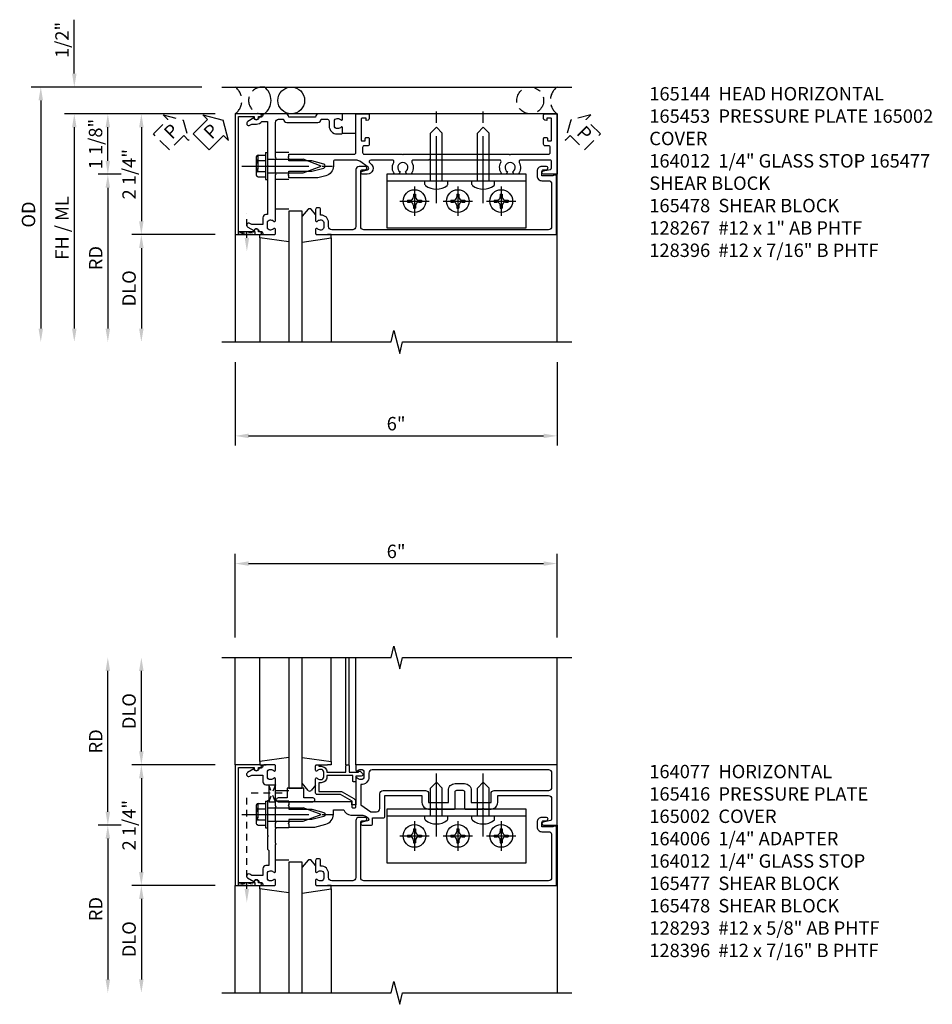
# Model space of a CAD drawing. Extents: x 0 to 179, y 0 to 114.
# Drawn here: x 158 to 175, y 63 to 81 of the extents above; entities that cross this region are included whole.
import ezdxf

# ---------------------------------------------------------------- set-up
doc = ezdxf.new("R2010")
doc.units = 0
doc.header["$MEASUREMENT"] = 0
for name, pattern in [('CENTER', [2, 1.25, -0.25, 0.25, -0.25]), ('HIDDEN', [0.375, 0.25, -0.125]), ('HIDDEN2', [0.1875, 0.125, -0.0625])]:
    doc.linetypes.add(name, pattern=pattern)
doc.layers.get('0').update_dxf_attribs({"color": 4, "linetype": 'CONTINUOUS'})
for name, color, linetype in [('CENTER', 1, 'CENTER'), ('DIME', 2, 'CONTINUOUS'), ('EXTERIOR SEAL', 3, 'HIDDEN'), ('HIDDEN', 3, 'HIDDEN'), ('HIDDEN2', 3, 'HIDDEN2'), ('INTERIOR SEAL', 3, 'HIDDEN'), ('TEXT', 3, 'CONTINUOUS')]:
    doc.layers.add(name, color=color, linetype=linetype)
doc.styles.get("Standard").update_dxf_attribs({"font": 'arial.ttf'})
doc.dimstyles.new('EXT_ON-OFF', dxfattribs={"dimscale": 2, "dimtxt": 0.125, "dimasz": 0.125, "dimexe": 0.09, "dimexo": 0.1875, "dimgap": 0.05, "dimtad": 3, "dimdec": 5, "dimzin": 3, "dimdsep": 46, "dimlunit": 5, "dimtxsty": 'STANDARD', "dimcen": 0, "dimse2": 1, "dimazin": 0, "dimtfac": 1, "dimtdec": 5, "dimtofl": 0, "dimtmove": 0, "dimatfit": 0, "dimfxl": 1, "dimfrac": 2, "dimtolj": 1, "dimtzin": 3, "dimarcsym": 0})
doc.dimstyles.new('EXT_ON-ON', dxfattribs={"dimscale": 2, "dimtxt": 0.125, "dimasz": 0.125, "dimexe": 0.09, "dimexo": 0.1875, "dimgap": 0.05, "dimtad": 3, "dimdec": 5, "dimzin": 3, "dimdsep": 46, "dimlunit": 5, "dimtxsty": 'STANDARD', "dimcen": 0, "dimazin": 0, "dimtfac": 1, "dimtdec": 5, "dimtofl": 0, "dimtmove": 0, "dimatfit": 0, "dimfxl": 1, "dimfrac": 2, "dimtolj": 1, "dimtzin": 3, "dimarcsym": 0})

# ---------------------------------------------------------------- blocks, each defined once
blk = doc.blocks.new('B164012')
blk.add_lwpolyline([(0.5, -0.867, 0.669376), (0.526, -0.878, -0.199773), (0.589, -0.851), (0.6, -0.851, -0.414214), (0.65, -0.901), (0.65, -0.989, -0.414214), (0.6, -1.039), (0.589, -1.039, -0.199773), (0.526, -1.012, 0.669376), (0.5, -1.023), (0.5, -1.105, 0.414214), (0.52, -1.125), (4.99, -1.125), (4.99, -0.016), (4.928, -0.016), (4.928, -0.031), (4.718, -0.031), (4.718, 0.053, -0.414214), (4.749, 0.084), (4.803, 0.084, 1), (4.803, 0.146), (4.718, 0.146, 0.414214), (4.628, 0.056), (4.628, -0.031, 0.414214), (4.718, -0.121), (4.84, -0.121, -0.414214), (4.9, -0.181), (4.9, -0.975, -0.414214), (4.84, -1.035), (1.4, -1.035, -0.414214), (1.34, -0.975), (1.34, 0.054, -0.414214), (1.37, 0.084), (1.424, 0.084, 1), (1.424, 0.146), (1.31, 0.146, 0.414214), (1.25, 0.086), (1.25, -0.975, -0.414214), (1.19, -1.035), (0.8, -1.035, -0.414214), (0.74, -0.975), (0.74, -0.901, 0.414214), (0.6, -0.761), (0.59, -0.761), (0.59, -0.655, 0.414214), (0.56, -0.625), (0.53, -0.625, 0.414214), (0.5, -0.655)], format="xyb", close=True)
blk = doc.blocks.new('*D158')
at = {"layer": 'DIME', "color": 0, "lineweight": -2, "transparency": 16777216}
for p, q in [((162.112, 74.782), (162.112, 73.227)), ((168.112, 74.782), (168.112, 73.227)), ((162.362, 73.407), (167.862, 73.407))]:
    blk.add_line(p, q, dxfattribs=at)
at = {"layer": 'DIME', "color": 0, "transparency": 16777216}
for points in [[(162.362, 73.449), (162.362, 73.365), (162.112, 73.407)], [(167.862, 73.449), (167.862, 73.365), (168.112, 73.407)]]:
    blk.add_solid(points, dxfattribs=at)
at = {"layer": 'DIME', "color": 0, "transparency": 16777216, "insert": (165.112, 73.635), "char_height": 0.25, "attachment_point": 5}
blk.add_mtext('\\A1;6"', dxfattribs=at)
blk = doc.blocks.new('PSEAL1')
at = {"layer": 'TEXT', "color": 7}
for p, q in [((-0.575, 0.21), (-0.196, 0.21)), ((-0.575, 0.21), (-0.575, -0.21)), ((-0.196, 0.21), (-0.196, 0.338)), ((-0.196, 0.338), (0, 0)), ((-0.196, -0.338), (0, 0)), ((-0.575, -0.21), (-0.196, -0.21)), ((-0.196, -0.21), (-0.196, -0.338))]:
    blk.add_line(p, q, dxfattribs=at)
at = {"layer": 'TEXT', "color": 3}
blk.add_text('P', height=0.25, dxfattribs=at).set_placement((-0.413, -0.116))
blk = doc.blocks.new('B165144')
blk.add_lwpolyline([(-0.059, 1.364), (-0.081, 1.466, 0.657204), (-0.135, 1.477), (-0.242, 1.323, 0.153915), (-0.265, 1.252), (-0.265, 0.86, 0.414214), (-0.235, 0.83), (-0.153, 0.83, -0.339454), (0.03, 0.69), (0.069, 0.543), (0.069, 0), (0.021, 0), (0.006, -0.015), (-0.009, 0), (-0.056, 0), (-0.056, 0.43), (-0.115, 0.651, 0.767327), (-0.191, 0.651), (-0.25, 0.43), (-0.25, 0), (-0.298, 0), (-0.313, -0.015), (-0.328, 0), (-0.375, 0), (-0.375, 1.22, 0.414214), (-0.405, 1.25), (-1.125, 1.25), (-1.125, 1.48, -0.414214), (-1.105, 1.5), (-1.039, 1.5, -0.339454), (-1.01, 1.478), (-1, 1.44), (-1.045, 1.44), (-1.045, 1.365, 0.414214), (-1.03, 1.35), (-0.635, 1.35, 0.414214), (-0.625, 1.36), (-0.625, 1.416, 0.414214), (-0.635, 1.426), (-0.665, 1.426, -0.414214), (-0.685, 1.446), (-0.685, 1.48, -0.414214), (-0.665, 1.5), (-0.56, 1.5, -0.414214), (-0.53, 1.47), (-0.53, 1.405, 0.414214), (-0.5, 1.375), (-0.405, 1.375, 0.414214), (-0.375, 1.405), (-0.375, 2.11), (-0.36, 2.125), (-0.375, 2.14), (-0.375, 4.11), (-0.36, 4.125), (-0.375, 4.14), (-0.375, 4.845, 0.414214), (-0.405, 4.875), (-0.5, 4.875, 0.414214), (-0.53, 4.845), (-0.53, 4.78, -0.414214), (-0.56, 4.75), (-0.665, 4.75, -0.414214), (-0.685, 4.77), (-0.685, 4.804, -0.414214), (-0.665, 4.824), (-0.635, 4.824, 0.414214), (-0.625, 4.834), (-0.625, 4.89, 0.414214), (-0.635, 4.9), (-1.03, 4.9, 0.414214), (-1.045, 4.885), (-1.045, 4.81), (-1, 4.81), (-1.01, 4.772, -0.339454), (-1.039, 4.75), (-1.105, 4.75, -0.414214), (-1.125, 4.77), (-1.125, 5), (0, 5), (0, 4.75, -0.896734), (-0.061, 4.743), (-0.091, 4.876, 0.351835), (-0.12, 4.9), (-0.235, 4.9, 0.414214), (-0.265, 4.87), (-0.265, 4.321, 0.573097), (-0.22, 4.295, -0.311159), (0, 4.275), (0, 4.197), (-0.043, 4.173, 3.732051), (-0.043, 4.078), (0, 4.053), (0, 3.975, -0.311159), (-0.22, 3.955, 0.573097), (-0.265, 3.929), (-0.265, 3.64), (-0.28, 3.625), (-0.265, 3.61), (-0.265, 2.64), (-0.28, 2.625), (-0.265, 2.61), (-0.265, 2.321, 0.573097), (-0.22, 2.295, -0.311159), (0, 2.275), (0, 2.197), (-0.043, 2.172, 3.732051), (-0.043, 2.077), (0, 2.053), (0, 1.975, -0.311159), (-0.22, 1.955, 0.573097), (-0.265, 1.929), (-0.265, 1.526, 0.73323), (-0.21, 1.508), (-0.2, 1.523, -0.73323), (0, 1.46), (0, 1.37, -0.902399)], format="xyb", close=True)
blk = doc.blocks.new('B027850')
for p, q in [((-0.4, 0.317), (0.14, 0.24)), ((0.14, 0.24), (0.14, 0.18)), ((0.14, 0.18), (0.024, 0.18)), ((-0.15, -0.3), (-0.4, -0.3))]:
    blk.add_line(p, q)
blk = doc.blocks.new('B027851')
for p, q in [((-0.4, 0.319), (0.14, 0.24)), ((0.14, 0.24), (0.14, 0.18)), ((0.14, 0.18), (0.073, 0.18)), ((-0.289, -0.296), (-0.4, -0.164)), ((-0.15, -0.197), (-0.236, -0.296))]:
    blk.add_line(p, q)
blk.add_arc((-0.262, -0.274), 0.035, 220, 319.4311)
blk = doc.blocks.new('B165002')
blk.add_lwpolyline([(1.075, -0.94), (-1.075, -0.94), (-1.075, -0.646), (-1.055, -0.646, 1), (-1.055, -0.566), (-1.075, -0.566), (-1.075, -0.531, 1), (-1.125, -0.531), (-1.125, -1), (1.125, -1), (1.125, -0.531, 1), (1.075, -0.531), (1.075, -0.566), (1.055, -0.566, 1), (1.055, -0.646), (1.075, -0.646)], format="xyb", close=True)
blk = doc.blocks.new('B165135')
blk.add_lwpolyline([(-1.012, 0.974, 0.669376), (-1.023, 1), (-1.105, 1, 0.414214), (-1.125, 0.98), (-1.125, 0.56, 0.414214), (-1.065, 0.5), (-1.065, 0, 0.414214), (-1.125, -0.06), (-1.125, -0.456, 0.414214), (-1.095, -0.486, -0.414214), (-1.065, -0.516), (-1.065, -0.556, -0.84909), (-1.049, -0.653), (-0.984, -0.766, 1), (-0.915, -0.726), (-0.935, -0.691), (-0.935, -0.606, 0.230961), (-0.985, -0.504), (-0.985, -0.395), (-0.168, -0.395), (-0.153, -0.38), (-0.138, -0.395), (0.751, -0.395), (0.751, -0.426, 0.414214), (0.811, -0.486), (0.935, -0.486), (0.935, -0.691), (0.915, -0.726, 1), (0.984, -0.766), (1.049, -0.653, -0.84909), (1.065, -0.556), (1.065, -0.516, -0.414214), (1.095, -0.486, 0.414214), (1.125, -0.456), (1.125, -0.27, 0.414214), (1.105, -0.25), (1.023, -0.25, 0.669376), (1.012, -0.276, -0.199773), (1.039, -0.339), (1.039, -0.35, -0.414214), (0.989, -0.4), (0.901, -0.4, -0.414214), (0.851, -0.35), (0.851, -0.339, -0.199773), (0.878, -0.276, 0.669376), (0.867, -0.25), (0.009, -0.25), (-0.006, -0.235), (-0.021, -0.25), (-0.285, -0.25), (-0.3, -0.235), (-0.315, -0.25), (-0.965, -0.25, -0.414214), (-1.025, -0.19), (-1.025, -0.1, 0.414214), (-0.965, -0.04), (-0.965, 0.54, 0.414214), (-1.025, 0.6), (-1.025, 0.72, -0.414214), (-0.995, 0.75), (-0.901, 0.75, 0.414214), (-0.751, 0.9), (-0.751, 0.98, 0.414214), (-0.771, 1), (-0.867, 1, 0.669376), (-0.878, 0.974, -0.199773), (-0.851, 0.911), (-0.851, 0.9, -0.414214), (-0.901, 0.85), (-0.989, 0.85, -0.414214), (-1.039, 0.9), (-1.039, 0.911, -0.199773)], format="xyb", close=True)
blk = doc.blocks.new('B165453')
blk.add_blockref('B165135', (0, 0))
blk = doc.blocks.new('B027916')
for p, q in [((0.4, 0.18), (0.15, 0.18)), ((0.15, -0.18), (0.4, -0.18))]:
    blk.add_line(p, q)
blk = doc.blocks.new('B128406')
for p, q in [((-0.17968, 0.20291), (-0.04, 0.20291)), ((-0.04, 0.25), (-0.04, -0.25)), ((-0.04, 0.25), (0, 0.25)), ((0, 0.25), (0, -0.25)), ((-0.214605, 0.15218), (-0.214605, -0.152195)), ((-0.17968, 0.101455), (-0.04, 0.101455)), ((0, 0.12538), (0.665, 0.12538)), ((1, 0), (0.665, 0.12538)), ((0.665, -0.12539), (1, 0)), ((-0.17968, -0.101465), (-0.04, -0.101465)), ((0, -0.12539), (0.665, -0.12539)), ((-0.17968, -0.20292), (-0.04, -0.20292)), ((-0.04, -0.25), (0, -0.25))]:
    blk.add_line(p, q)
for centre, radius, start, end in [((-0.160295, 0.15218), 0.054313, 110.9107, 249.0893), ((-0.049755, 0), 0.164849, 142.0123, 217.9877), ((-0.160295, -0.152195), 0.054313, 110.9107, 249.0893)]:
    blk.add_arc(centre, radius, start, end)
at = {"layer": 'CENTER'}
blk.add_line((-0.484505, 0), (1.209305, 0), dxfattribs=at)
at = {"layer": 'HIDDEN'}
for p, q in [((-0.20231, 0.18659), (-0.183605, 0.18659)), ((-0.183605, 0.18659), (-0.183605, -0.1866)), ((-0.20231, -0.1866), (-0.183605, -0.1866))]:
    blk.add_line(p, q, dxfattribs=at)
blk = doc.blocks.new('B163303')
for p, q in [((-0.25, 0.395), (-0.25, 0.145)), ((0.25, 0.395), (0.25, 0.145))]:
    blk.add_line(p, q)
blk = doc.blocks.new('*D151')
at = {"layer": 'DIME', "color": 0, "lineweight": -2, "transparency": 16777216}
for p, q in [((161.737, 79.407), (159.557, 79.407)), ((159.737, 78.532), (159.737, 79.157)), ((159.987, 78.282), (159.557, 78.282))]:
    blk.add_line(p, q, dxfattribs=at)
at = {"layer": 'DIME', "color": 0, "transparency": 16777216}
for points in [[(159.695, 79.157), (159.779, 79.157), (159.737, 79.407)], [(159.695, 78.532), (159.779, 78.532), (159.737, 78.282)]]:
    blk.add_solid(points, dxfattribs=at)
at = {"layer": 'DIME', "color": 0, "transparency": 16777216, "insert": (159.508, 78.845), "char_height": 0.25, "attachment_point": 5, "rotation": 90}
blk.add_mtext('\\A1;1 1/8"', dxfattribs=at)
blk = doc.blocks.new('*D152')
at = {"layer": 'DIME', "color": 0, "lineweight": -2, "transparency": 16777216}
for p, q in [((159.112, 80.157), (159.112, 81.162)), ((161.487, 79.907), (158.932, 79.907)), ((161.737, 79.407), (158.932, 79.407)), ((159.112, 79.157), (159.112, 78.907))]:
    blk.add_line(p, q, dxfattribs=at)
at = {"layer": 'DIME', "color": 0, "transparency": 16777216}
for points in [[(159.07, 80.157), (159.154, 80.157), (159.112, 79.907)], [(159.07, 79.157), (159.154, 79.157), (159.112, 79.407)]]:
    blk.add_solid(points, dxfattribs=at)
at = {"layer": 'DIME', "color": 0, "transparency": 16777216, "insert": (158.883, 80.785), "char_height": 0.25, "attachment_point": 5, "rotation": 90}
blk.add_mtext('\\A1;1/2"', dxfattribs=at)
blk = doc.blocks.new('*D153')
at = {"layer": 'DIME', "color": 0, "lineweight": -2, "transparency": 16777216}
for p, q in [((159.987, 78.282), (159.557, 78.282)), ((159.737, 78.032), (159.737, 75.407))]:
    blk.add_line(p, q, dxfattribs=at)
at = {"layer": 'DIME', "color": 0, "transparency": 16777216}
for points in [[(159.695, 78.032), (159.779, 78.032), (159.737, 78.282)], [(159.695, 75.407), (159.779, 75.407), (159.737, 75.157)]]:
    blk.add_solid(points, dxfattribs=at)
at = {"layer": 'DIME', "color": 0, "transparency": 16777216, "insert": (159.512, 76.72), "char_height": 0.25, "attachment_point": 5, "rotation": 90}
blk.add_mtext('\\A1;RD', dxfattribs=at)
blk = doc.blocks.new('*D154')
at = {"layer": 'DIME', "color": 0, "lineweight": -2, "transparency": 16777216}
for p, q in [((161.737, 77.157), (160.182, 77.157)), ((160.362, 76.907), (160.362, 75.407))]:
    blk.add_line(p, q, dxfattribs=at)
at = {"layer": 'DIME', "color": 0, "transparency": 16777216}
for points in [[(160.32, 76.907), (160.404, 76.907), (160.362, 77.157)], [(160.32, 75.407), (160.404, 75.407), (160.362, 75.157)]]:
    blk.add_solid(points, dxfattribs=at)
at = {"layer": 'DIME', "color": 0, "transparency": 16777216, "insert": (160.133, 76.157), "char_height": 0.25, "attachment_point": 5, "rotation": 90}
blk.add_mtext('\\A1;DLO', dxfattribs=at)
blk = doc.blocks.new('*D155')
at = {"layer": 'DIME', "color": 0, "lineweight": -2, "transparency": 16777216}
for p, q in [((161.737, 79.407), (158.932, 79.407)), ((159.112, 79.157), (159.112, 75.407))]:
    blk.add_line(p, q, dxfattribs=at)
at = {"layer": 'DIME', "color": 0, "transparency": 16777216}
for points in [[(159.07, 79.157), (159.154, 79.157), (159.112, 79.407)], [(159.07, 75.407), (159.154, 75.407), (159.112, 75.157)]]:
    blk.add_solid(points, dxfattribs=at)
at = {"layer": 'DIME', "color": 0, "transparency": 16777216, "insert": (158.883, 77.282), "char_height": 0.25, "attachment_point": 5, "rotation": 90}
blk.add_mtext('\\A1;FH / ML', dxfattribs=at)
blk = doc.blocks.new('*D156')
at = {"layer": 'DIME', "color": 0, "lineweight": -2, "transparency": 16777216}
for p, q in [((161.487, 79.907), (158.307, 79.907)), ((158.487, 79.657), (158.487, 75.407))]:
    blk.add_line(p, q, dxfattribs=at)
at = {"layer": 'DIME', "color": 0, "transparency": 16777216}
for points in [[(158.445, 79.657), (158.529, 79.657), (158.487, 79.907)], [(158.445, 75.407), (158.529, 75.407), (158.487, 75.157)]]:
    blk.add_solid(points, dxfattribs=at)
at = {"layer": 'DIME', "color": 0, "transparency": 16777216, "insert": (158.258, 77.532), "char_height": 0.25, "attachment_point": 5, "rotation": 90}
blk.add_mtext('\\A1;OD', dxfattribs=at)
blk = doc.blocks.new('*D157')
at = {"layer": 'DIME', "color": 0, "lineweight": -2, "transparency": 16777216}
for p, q in [((161.737, 79.407), (160.182, 79.407)), ((160.362, 79.157), (160.362, 77.407)), ((161.737, 77.157), (160.182, 77.157))]:
    blk.add_line(p, q, dxfattribs=at)
at = {"layer": 'DIME', "color": 0, "transparency": 16777216}
for points in [[(160.32, 79.157), (160.404, 79.157), (160.362, 79.407)], [(160.32, 77.407), (160.404, 77.407), (160.362, 77.157)]]:
    blk.add_solid(points, dxfattribs=at)
at = {"layer": 'DIME', "color": 0, "transparency": 16777216, "insert": (160.133, 78.282), "char_height": 0.25, "attachment_point": 5, "rotation": 90}
blk.add_mtext('\\A1;2 1/4"', dxfattribs=at)
blk = doc.blocks.new('PSEAL2')
at = {"layer": 'HIDDEN'}
blk.add_lwpolyline([(0.196, -0.21), (0.575, -0.21), (0.575, 0.21), (0.196, 0.21), (0.196, 0.338), (0, 0), (0.196, -0.338)], close=True, dxfattribs=at)
at = {"layer": 'TEXT', "color": 3}
blk.add_text('P', height=0.25, dxfattribs=at).set_placement((0.247, -0.116))
blk = doc.blocks.new('B027906')
blk.add_lwpolyline([(-0.325, 0, 1), (-0.325, -0.07), (-0.155, -0.07), (-0.155, -0.25), (0.155, -0.25), (0.155, -0.07), (0.325, -0.07, 1), (0.325, 0)], format="xyb", close=True)
blk = doc.blocks.new('B164077')
for points in [[(1.25, 1.023, 0.669376), (1.276, 1.012, -0.199773), (1.339, 1.039), (1.35, 1.039, -0.414214), (1.4, 0.989), (1.4, 0.901, -0.414214), (1.35, 0.851), (1.339, 0.851, -0.199773), (1.276, 0.878, 0.669376), (1.25, 0.867), (1.25, 0.388, -0.414214), (1.24, 0.378), (1.184, 0.378, -0.414214), (1.174, 0.388), (1.174, 0.428, 0.414214), (1.164, 0.438), (0, 0.438), (0, 0.383), (-0.015, 0.368), (0, 0.353), (0, 0.298), (0.43, 0.298), (0.651, 0.239, -0.767327), (0.651, 0.163), (0.43, 0.104), (0, 0.104), (0, 0.049), (-0.015, 0.034), (0, 0.019), (0, -0.036), (0.487, -0.036), (0.69, 0.018, 0.339454), (0.83, 0.201), (0.83, 0.288), (1.024, 0.288, 0.335047), (1.154, 0.19), (1.359, 0.19, -0.153915), (1.43, 0.167), (1.477, 0.135, -0.657204), (1.466, 0.081), (1.364, 0.059, 0.902399), (1.37, 0), (1.53, 0, 0.414214), (1.56, 0.03), (1.56, 0.136), (1.76, 0.136, 0.414214), (1.79, 0.166), (1.79, 0.553), (2.481, 0.553), (2.481, 0.425, 0.414214), (2.606, 0.3), (2.735, 0.3), (2.75, 0.315), (2.765, 0.3), (3.079, 0.3, 0.414214), (3.099, 0.32), (3.099, 0.62, -0.414214), (3.129, 0.65), (3.246, 0.65, -0.414214), (3.276, 0.62), (3.276, 0.32, 0.414214), (3.296, 0.3), (3.61, 0.3), (3.625, 0.315), (3.64, 0.3), (3.77, 0.3, 0.414214), (3.895, 0.425), (3.895, 0.553), (4.84, 0.553, -0.414214), (4.9, 0.493), (4.9, 0.115, -0.358305), (4.876, 0.086), (4.743, 0.059, 0.907153), (4.749, 0), (5, 0), (5, 1.125), (1.27, 1.125, 0.414214), (1.25, 1.105)], [(1.494, 0.901, -0.426474), (1.344, 0.757), (1.344, 0.38), (1.53, 0.25), (1.636, 0.25, 0.414214), (1.696, 0.31), (1.696, 0.587, -0.414214), (1.756, 0.647), (2.546, 0.647, -0.414214), (2.606, 0.587), (2.606, 0.425), (2.974, 0.425), (2.974, 0.65, -0.414214), (3.099, 0.775), (3.276, 0.775, -0.414214), (3.401, 0.65), (3.401, 0.425), (3.77, 0.425), (3.77, 0.587, -0.414214), (3.83, 0.647), (4.846, 0.647, 0.414214), (4.906, 0.707), (4.906, 0.971, 0.414214), (4.846, 1.031), (1.554, 1.031, 0.414214), (1.494, 0.971)]]:
    blk.add_lwpolyline(points, format="xyb", close=True)
blk = doc.blocks.new('B165136')
blk.add_lwpolyline([(-0.851, -0.339), (-0.851, -0.35, -0.414214), (-0.901, -0.4), (-0.989, -0.4, -0.414214), (-1.039, -0.35), (-1.039, -0.339, -0.199773), (-1.012, -0.276, 0.669376), (-1.023, -0.25), (-1.105, -0.25, 0.414214), (-1.125, -0.27), (-1.125, -0.456, 0.414214), (-1.095, -0.486, -0.414214), (-1.065, -0.516), (-1.065, -0.556, -0.84909), (-1.049, -0.653), (-0.983, -0.768, 1), (-0.914, -0.728), (-0.935, -0.691), (-0.935, -0.486), (-0.811, -0.486, 0.414214), (-0.751, -0.426), (-0.751, -0.375), (-0.469, -0.375), (-0.449, -0.395), (-0.216, -0.395), (-0.201, -0.38), (-0.186, -0.395), (0.186, -0.395), (0.201, -0.38), (0.216, -0.395), (0.449, -0.395), (0.469, -0.375), (0.751, -0.375), (0.751, -0.426, 0.414214), (0.811, -0.486), (0.935, -0.486), (0.935, -0.691), (0.914, -0.728, 1), (0.983, -0.768), (1.049, -0.653, -0.84909), (1.065, -0.556), (1.065, -0.516, -0.414214), (1.095, -0.486, 0.414214), (1.125, -0.456), (1.125, -0.27, 0.414214), (1.105, -0.25), (1.023, -0.25, 0.669376), (1.012, -0.276, -0.199773), (1.039, -0.339), (1.039, -0.35, -0.414214), (0.989, -0.4), (0.901, -0.4, -0.414214), (0.851, -0.35), (0.851, -0.339, -0.199773), (0.878, -0.276, 0.669376), (0.867, -0.25), (0.363, -0.25), (0.348, -0.235), (0.333, -0.25), (0.069, -0.25), (0.054, -0.235), (0.039, -0.25), (-0.039, -0.25), (-0.054, -0.235), (-0.069, -0.25), (-0.333, -0.25), (-0.348, -0.235), (-0.363, -0.25), (-0.867, -0.25, 0.669376), (-0.878, -0.276, -0.199773)], format="xyb", close=True)
blk = doc.blocks.new('B165416')
blk.add_blockref('B165136', (0, 0))
blk = doc.blocks.new('*D185')
at = {"layer": 'DIME', "color": 0, "lineweight": -2, "transparency": 16777216}
for p, q in [((160.362, 67.528), (160.362, 69.028)), ((161.737, 67.278), (160.182, 67.278))]:
    blk.add_line(p, q, dxfattribs=at)
at = {"layer": 'DIME', "color": 0, "transparency": 16777216}
for points in [[(160.32, 69.028), (160.404, 69.028), (160.362, 69.278)], [(160.32, 67.528), (160.404, 67.528), (160.362, 67.278)]]:
    blk.add_solid(points, dxfattribs=at)
at = {"layer": 'DIME', "color": 0, "transparency": 16777216, "insert": (160.133, 68.278), "char_height": 0.25, "attachment_point": 5, "rotation": 90}
blk.add_mtext('\\A1;DLO', dxfattribs=at)
blk = doc.blocks.new('*D186')
at = {"layer": 'DIME', "color": 0, "lineweight": -2, "transparency": 16777216}
for p, q in [((159.737, 66.403), (159.737, 69.028)), ((159.987, 66.153), (159.557, 66.153))]:
    blk.add_line(p, q, dxfattribs=at)
at = {"layer": 'DIME', "color": 0, "transparency": 16777216}
for points in [[(159.695, 69.028), (159.779, 69.028), (159.737, 69.278)], [(159.695, 66.403), (159.779, 66.403), (159.737, 66.153)]]:
    blk.add_solid(points, dxfattribs=at)
at = {"layer": 'DIME', "color": 0, "transparency": 16777216, "insert": (159.512, 67.715), "char_height": 0.25, "attachment_point": 5, "rotation": 90}
blk.add_mtext('\\A1;RD', dxfattribs=at)
blk = doc.blocks.new('*D187')
at = {"layer": 'DIME', "color": 0, "lineweight": -2, "transparency": 16777216}
for p, q in [((161.737, 65.028), (160.182, 65.028)), ((160.362, 64.778), (160.362, 63.278))]:
    blk.add_line(p, q, dxfattribs=at)
at = {"layer": 'DIME', "color": 0, "transparency": 16777216}
for points in [[(160.32, 64.778), (160.404, 64.778), (160.362, 65.028)], [(160.32, 63.278), (160.404, 63.278), (160.362, 63.028)]]:
    blk.add_solid(points, dxfattribs=at)
at = {"layer": 'DIME', "color": 0, "transparency": 16777216, "insert": (160.133, 64.028), "char_height": 0.25, "attachment_point": 5, "rotation": 90}
blk.add_mtext('\\A1;DLO', dxfattribs=at)
blk = doc.blocks.new('*D188')
at = {"layer": 'DIME', "color": 0, "lineweight": -2, "transparency": 16777216}
for p, q in [((159.987, 66.153), (159.557, 66.153)), ((159.737, 65.903), (159.737, 63.278))]:
    blk.add_line(p, q, dxfattribs=at)
at = {"layer": 'DIME', "color": 0, "transparency": 16777216}
for points in [[(159.695, 65.903), (159.779, 65.903), (159.737, 66.153)], [(159.695, 63.278), (159.779, 63.278), (159.737, 63.028)]]:
    blk.add_solid(points, dxfattribs=at)
at = {"layer": 'DIME', "color": 0, "transparency": 16777216, "insert": (159.512, 64.59), "char_height": 0.25, "attachment_point": 5, "rotation": 90}
blk.add_mtext('\\A1;RD', dxfattribs=at)
blk = doc.blocks.new('*D189')
at = {"layer": 'DIME', "color": 0, "lineweight": -2, "transparency": 16777216}
for p, q in [((161.737, 67.278), (160.182, 67.278)), ((160.362, 67.028), (160.362, 65.278)), ((161.737, 65.028), (160.182, 65.028))]:
    blk.add_line(p, q, dxfattribs=at)
at = {"layer": 'DIME', "color": 0, "transparency": 16777216}
for points in [[(160.32, 67.028), (160.404, 67.028), (160.362, 67.278)], [(160.32, 65.278), (160.404, 65.278), (160.362, 65.028)]]:
    blk.add_solid(points, dxfattribs=at)
at = {"layer": 'DIME', "color": 0, "transparency": 16777216, "insert": (160.133, 66.153), "char_height": 0.25, "attachment_point": 5, "rotation": 90}
blk.add_mtext('\\A1;2 1/4"', dxfattribs=at)
blk = doc.blocks.new('*D190')
at = {"layer": 'DIME', "color": 0, "lineweight": -2, "transparency": 16777216}
for p, q in [((162.112, 69.653), (162.112, 71.208)), ((168.112, 69.653), (168.112, 71.208)), ((162.362, 71.028), (167.862, 71.028))]:
    blk.add_line(p, q, dxfattribs=at)
at = {"layer": 'DIME', "color": 0, "transparency": 16777216}
for points in [[(162.362, 71.069), (162.362, 70.986), (162.112, 71.028)], [(167.862, 71.069), (167.862, 70.986), (168.112, 71.028)]]:
    blk.add_solid(points, dxfattribs=at)
at = {"layer": 'DIME', "color": 0, "transparency": 16777216, "insert": (165.112, 71.255), "char_height": 0.25, "attachment_point": 5}
blk.add_mtext('\\A1;6"', dxfattribs=at)
blk = doc.blocks.new('5B163006')
blk.add_lwpolyline([(1.085, 1.125), (1.105, 1.125, -0.414214), (1.125, 1.105), (1.125, 0.988), (1.3, 0.988), (1.3, 0.998, -0.414214), (1.31, 1.008), (1.321, 1.008, -0.198912), (1.332, 1.004), (1.371, 0.964, -0.668179), (1.35, 0.913), (1.25, 0.913), (1.25, 0.828, -0.414214), (1.23, 0.808), (1.21, 0.808, -0.414214), (1.19, 0.828), (1.19, 0.928), (0.71, 0.928), (0.71, 0.901, -0.414214), (0.6, 0.791), (0.56, 0.791), (0.56, 0.63), (0.965, 0.63, -0.131652), (0.995, 0.622), (1.212, 0.497, -0.267949), (1.242, 0.445), (1.242, 0.335, -0.414214), (1.222, 0.315), (1.202, 0.315, -0.414214), (1.182, 0.335), (1.182, 0.445), (0.965, 0.57), (0.53, 0.57, -0.414214), (0.5, 0.6), (0.5, 0.867, -0.669376), (0.526, 0.878, 0.199773), (0.589, 0.851), (0.6, 0.851, 0.414214), (0.65, 0.901), (0.65, 0.989, 0.414214), (0.6, 1.039), (0.589, 1.039, 0.199773), (0.526, 1.012, -0.669376), (0.5, 1.023), (0.5, 1.105, -0.414214), (0.52, 1.125), (0.54, 1.125, -0.414214), (0.56, 1.105), (0.56, 1.099), (0.6, 1.099, -0.414214), (0.71, 0.989), (0.71, 0.988), (1.065, 0.988), (1.065, 1.105, -0.414214)], format="xyb", close=True)
blk = doc.blocks.new('B128396-H')
for p, q in [((-0.13, 0.017), (-0.082, 0.017)), ((-0.13, 0.017), (-0.13, -0.017)), ((-0.017, 0.13), (-0.017, 0.082)), ((-0.017, 0.13), (0.017, 0.13)), ((0.017, 0.13), (0.017, 0.082)), ((0.082, 0.017), (0.13, 0.017)), ((0.13, 0.017), (0.13, -0.017)), ((-0.13, -0.017), (-0.082, -0.017)), ((-0.017, -0.082), (-0.017, -0.13)), ((-0.017, -0.13), (0.017, -0.13)), ((0.017, -0.082), (0.017, -0.13)), ((0.082, -0.017), (0.13, -0.017))]:
    blk.add_line(p, q)
blk.add_circle((0, 0), 0.212)
for centre, start, end in [((-0.082, 0.082), 270, 0), ((0.082, 0.082), 180, 270), ((-0.082, -0.082), 0, 89.9999), ((0.082, -0.082), 90, 180)]:
    blk.add_arc(centre, 0.0647, start, end)
at = {"layer": 'CENTER'}
for p, q in [((0, 0.275), (0, -0.275)), ((-0.275, 0), (0.275, 0))]:
    blk.add_line(p, q, dxfattribs=at)
blk = doc.blocks.new('B128267')
for p, q in [((-0.063, 0.212), (0, 0.212)), ((0, 0.212), (0, -0.212)), ((0, 0.108), (0.892, 0.108)), ((1, 0), (0.892, 0.108)), ((1, 0), (0.892, -0.108)), ((0, -0.108), (0.892, -0.108)), ((-0.063, -0.212), (0, -0.212))]:
    blk.add_line(p, q)
for centre, radius, start, end in [((0.186, 0), 0.337, 143.0333, 216.9667), ((-0.063, 0.187), 0.025, 89.9998, 143.033), ((-0.063, -0.187), 0.025, 216.967, 270)]:
    blk.add_arc(centre, radius, start, end)
at = {"layer": 'CENTER'}
blk.add_line((-0.416, 0), (1.295, 0), dxfattribs=at)
blk = doc.blocks.new('B128293')
for p, q in [((-0.063, 0.212), (0, 0.212)), ((0, 0.212), (0, -0.212)), ((0, 0.108), (0.517, 0.108)), ((0.625, 0), (0.517, 0.108)), ((0.625, 0), (0.517, -0.108)), ((0, -0.108), (0.517, -0.108)), ((-0.063, -0.212), (0, -0.212))]:
    blk.add_line(p, q)
for centre, radius, start, end in [((0.186, 0), 0.337, 143.0333, 216.9667), ((-0.063, 0.187), 0.025, 89.9998, 143.033), ((-0.063, -0.187), 0.025, 216.967, 270)]:
    blk.add_arc(centre, radius, start, end)
at = {"layer": 'CENTER'}
blk.add_line((-0.386, 0), (0.787, 0), dxfattribs=at)

msp = doc.modelspace()

# ---------------------------------------------------------------- linework, layer by layer
for p, q in [((161.861967, 79.907106), (168.388155, 79.907106)), ((168.111967, 79.407106), (162.111967, 79.407106)), ((162.111967, 79.407106), (162.111967, 75.157106)), ((168.111967, 75.157106), (168.111967, 79.407106)), ((164.939391, 78.157106), (167.537803, 78.157106)), ((163.361967, 77.594606), (163.111967, 77.594606)), ((163.111967, 77.594606), (163.111967, 75.157106)), ((163.361967, 75.157106), (163.361967, 77.594606)), ((162.572212, 77.096721), (162.572212, 75.157106)), ((163.901722, 77.096721), (163.901722, 75.157106)), ((162.111945, 67.277742), (162.111945, 69.277742)), ((162.57219, 67.338127), (162.57219, 69.277742)), ((163.111945, 69.277742), (163.111945, 66.840242)), ((163.361945, 66.840242), (163.361945, 69.277742)), ((163.901699, 67.338127), (163.901699, 69.277742)), ((164.176945, 67.277742), (164.176945, 69.277742)), ((164.236945, 67.277742), (164.236945, 69.277742)), ((164.361945, 67.277742), (164.361945, 69.277742)), ((168.111945, 67.277742), (168.111945, 69.277742)), ((163.651945, 67.277742), (163.835305, 67.278127)), ((163.111945, 66.840242), (163.361945, 66.840242)), ((164.939369, 66.327742), (167.53778, 66.327742)), ((168.111945, 66.152742), (168.111945, 63.027742)), ((163.361945, 65.465242), (163.111945, 65.465242)), ((163.111945, 65.465242), (163.111945, 63.027742)), ((163.361945, 63.027742), (163.361945, 65.465242)), ((162.111945, 63.027742), (162.111945, 65.027742)), ((162.57219, 64.967356), (162.57219, 63.027742)), ((163.901699, 64.967356), (163.901699, 63.027742))]:
    msp.add_line(p, q)
for points in [[(164.939391, 77.282106), (167.537803, 77.282106), (167.537803, 78.282106), (164.939391, 78.282106)], [(164.939369, 65.452742), (167.53778, 65.452742), (167.53778, 66.452742), (164.939369, 66.452742)]]:
    msp.add_lwpolyline(points, close=True)
for points in [[(161.861967, 75.157106), (165.018217, 75.157106), (165.071285, 75.369322), (165.178836, 74.944907), (165.231905, 75.157122), (168.388155, 75.157122)], [(161.861945, 69.277742), (165.018195, 69.277742), (165.071263, 69.489957), (165.178814, 69.065542), (165.231883, 69.277757), (168.388133, 69.277757)], [(161.861945, 63.027742), (165.018195, 63.027742), (165.071263, 63.239957), (165.178814, 62.815542), (165.231883, 63.027757), (168.388133, 63.027757)]]:
    msp.add_lwpolyline(points)
msp.add_circle((163.155967, 79.657106), 0.25)
msp.add_arc((162.468467, 79.657106), 0.3125, 306.8698976, 53.1301024)
at = {"layer": 'EXTERIOR SEAL'}
msp.add_lwpolyline([(161.243421, 78.913868), (161.153405, 79.003884), (160.885388, 78.735868), (160.587943, 79.033312), (160.85596, 79.301329), (160.765944, 79.391345), (161.143582, 79.291506)], close=True, dxfattribs=at)
for centre, radius, start, end in [((161.924445, 79.657106), 0.3125, 306.8698976, 53.1301024), ((162.611945, 79.657106), 0.25, 78.2815421, 281.7184644)]:
    msp.add_arc(centre, radius, start, end, dxfattribs=at)
at = {"layer": 'HIDDEN2'}
for p, q in [((162.329967, 77.094606), (162.329967, 77.544606)), ((162.328195, 64.965242), (162.328195, 66.746742)), ((162.98719, 66.746742), (162.328195, 66.746742))]:
    msp.add_line(p, q, dxfattribs=at)
for points in [[(162.173717, 77.157106), (162.173717, 77.207106), (162.486217, 77.157106), (162.486217, 77.207106), (162.173717, 77.157106)], [(162.736945, 66.902992), (162.861945, 66.902992), (162.736945, 66.590492), (162.861945, 66.590492), (162.736945, 66.902992)], [(162.171945, 65.027742), (162.171945, 65.077742), (162.484445, 65.027742), (162.484445, 65.077742), (162.171945, 65.027742)]]:
    msp.add_lwpolyline(points, dxfattribs=at)
at = {"layer": 'INTERIOR SEAL'}
msp.add_circle((167.611967, 79.657106), 0.25, dxfattribs=at)
msp.add_arc((168.299467, 79.657106), 0.3125, 126.8698976, 233.1301024, dxfattribs=at)
at = {"layer": 'TEXT'}
for points in [[(162.371633, 77.094606), (162.2883, 77.094606), (162.329967, 76.844606)], [(162.369861, 64.965242), (162.286528, 64.965242), (162.328195, 64.715242)]]:
    msp.add_solid(points, dxfattribs=at)

# ---------------------------------------------------------------- block references
for name, p, rotation in [('PSEAL1', (161.884375, 79.291506), 45), ('B128267', (165.861967, 78.157106), 90), ('B128267', (166.736967, 78.157106), 90), ('B165002', (163.111967, 78.282106), 270), ('B165453', (163.111967, 78.282106), 270), ('B165144', (163.111967, 78.282106), 270), ('B163303', (162.716967, 78.435106), 270), ('B027850', (162.711967, 77.337106), 180), ('B165002', (163.111945, 66.152742), 270), ('B165416', (163.111945, 66.152742), 270), ('B128293', (165.861945, 66.327742), 90), ('B128293', (166.736945, 66.327742), 90), ('B027906', (163.236945, 66.590242), 180), ('B163303', (162.716945, 66.353742), 270), ('B027850', (162.711945, 65.207742), 180)]:
    msp.add_blockref(name, p, dxfattribs=dict(rotation=rotation))
for name, p in [('B027916', (163.961967, 79.227106)), ('B128406', (162.716967, 78.435106)), ('B164012', (163.111967, 78.282106)), ('B128396-H', (165.454534, 77.782106)), ('B128396-H', (166.262929, 77.782106)), ('B128396-H', (167.071324, 77.782106)), ('B027851', (163.761945, 67.097742)), ('B164077', (163.111945, 66.152742)), ('5B163006', (163.111945, 66.152742)), ('B128406', (162.716945, 66.353742)), ('B164012', (163.111945, 66.152742)), ('B128396-H', (165.454512, 65.952742)), ('B128396-H', (166.262907, 65.952742)), ('B128396-H', (167.071301, 65.952742))]:
    msp.add_blockref(name, p)
at = {"xscale": -1, "rotation": 180}
for p in [(163.761967, 77.337106), (163.761945, 65.207742)]:
    msp.add_blockref('B027851', p, dxfattribs=at)
at = {"xscale": -1}
msp.add_blockref('B027850', (162.711945, 67.097742), dxfattribs=at)
at = {"layer": 'INTERIOR SEAL', "linetype": 'Continuous', "rotation": 315.0000000000002}
msp.add_blockref('PSEAL2', (168.366258, 79.291506), dxfattribs=at)

# ---------------------------------------------------------------- texts
at = {"layer": 'EXTERIOR SEAL', "color": 3}
msp.add_text('P', height=0.249961, rotation=45, dxfattribs=at).set_placement((160.933009, 78.917353))
at = {"layer": 'TEXT', "char_height": 0.25, "attachment_point": 1}
for s, insert, width in [('165144  HEAD HORIZONTAL 165453  PRESSURE PLATE 165002  COVER \\P164012  1/4" GLASS STOP 165477  SHEAR BLOCK \\P165478  SHEAR BLOCK \\P128267  #12 x 1" AB PHTF \\P128396  #12 x 7/16" B PHTF', (169.83203, 79.907106), 5.34277418), ('164077  HORIZONTAL \\P165416  PRESSURE PLATE 165002  COVER \\P164006  1/4" ADAPTER \\P164012  1/4" GLASS STOP 165477  SHEAR BLOCK \\P165478  SHEAR BLOCK \\P128293  #12 x 5/8" AB PHTF 128396  #12 x 7/16" B PHTF', (169.83203, 67.277742), 4.97465715)]:
    msp.add_mtext(s, dxfattribs=dict(at, insert=insert, width=width))

# ---------------------------------------------------------------- dimensions: what is measured, and where the dimension line sits
at = {"layer": 'DIME'}
for base, p1, p2, picture, middle in [((159.111967, 79.907106), (162.111967, 79.407106), (161.861967, 79.907106), '*D152', (159.111967, 80.784647)), ((159.736967, 79.407106), (160.361967, 78.282106), (162.111967, 79.407106), '*D151', (159.736967, 78.844606))]:
    dim = msp.add_linear_dim(base=base, p1=p1, p2=p2, angle=90, dimstyle='EXT_ON-ON', override={"dimpost": '"'}, dxfattribs=at)
    dim.commit()
    dim.dimension.update_dxf_attribs({"geometry": picture, "text_midpoint": middle, "dimtype": 160})
for base, p1, p2, angle, text, picture, middle in [((158.486967, 75.157106), (161.861967, 79.907106), (161.861967, 75.157106), 90, 'OD', '*D156', (158.257618, 77.532106)), ((159.111967, 75.157106), (162.111967, 79.407106), (161.861967, 75.157106), 90, 'FH / ML', '*D155', (158.882703, 77.282106)), ((159.736967, 75.157106), (160.361967, 78.282106), (161.861967, 75.157106), 90, 'RD', '*D153', (159.511967, 76.719606)), ((160.361967, 75.157106), (162.111967, 77.157106), (161.861967, 75.157106), 90, 'DLO', '*D154', (160.132618, 76.157106)), ((159.736945, 69.277742), (160.361945, 66.152742), (161.861945, 69.277742), 270, 'RD', '*D186', (159.511945, 67.715242)), ((160.361945, 69.277742), (162.111945, 67.277742), (161.861945, 69.277742), 90, 'DLO', '*D185', (160.132596, 68.277742)), ((159.736945, 63.027742), (160.361945, 66.152742), (161.861945, 63.027742), 90, 'RD', '*D188', (159.511945, 64.590242)), ((160.361945, 63.027742), (162.111945, 65.027742), (161.861945, 63.027742), 90, 'DLO', '*D187', (160.132596, 64.027742))]:
    dim = msp.add_linear_dim(base=base, p1=p1, p2=p2, angle=angle, text=text, dimstyle='EXT_ON-OFF', override={"dimpost": '"'}, dxfattribs=at)
    dim.commit()
    dim.dimension.update_dxf_attribs({"geometry": picture, "text_midpoint": middle})
for base, p1, p2, picture, middle in [((160.361967, 77.157106), (162.111967, 79.407106), (162.111967, 77.157106), '*D157', (160.132703, 78.282106)), ((160.361945, 65.027742), (162.111945, 67.277742), (162.111945, 65.027742), '*D189', (160.132681, 66.152742))]:
    dim = msp.add_linear_dim(base=base, p1=p1, p2=p2, angle=90, dimstyle='EXT_ON-ON', override={"dimpost": '"'}, dxfattribs=at)
    dim.commit()
    dim.dimension.update_dxf_attribs({"geometry": picture, "text_midpoint": middle})
for base, p1, p2, picture, middle in [((168.111967, 73.407106), (162.111967, 75.157106), (168.111967, 75.157106), '*D158', (165.111967, 73.63475)), ((168.111945, 71.027742), (162.111945, 69.277742), (168.111945, 69.277742), '*D190', (165.111945, 71.255385))]:
    dim = msp.add_linear_dim(base=base, p1=p1, p2=p2, dimstyle='EXT_ON-ON', override={"dimpost": '"'}, dxfattribs=at)
    dim.commit()
    dim.dimension.update_dxf_attribs({"geometry": picture, "text_midpoint": middle})

doc.saveas('drawing.dxf')
